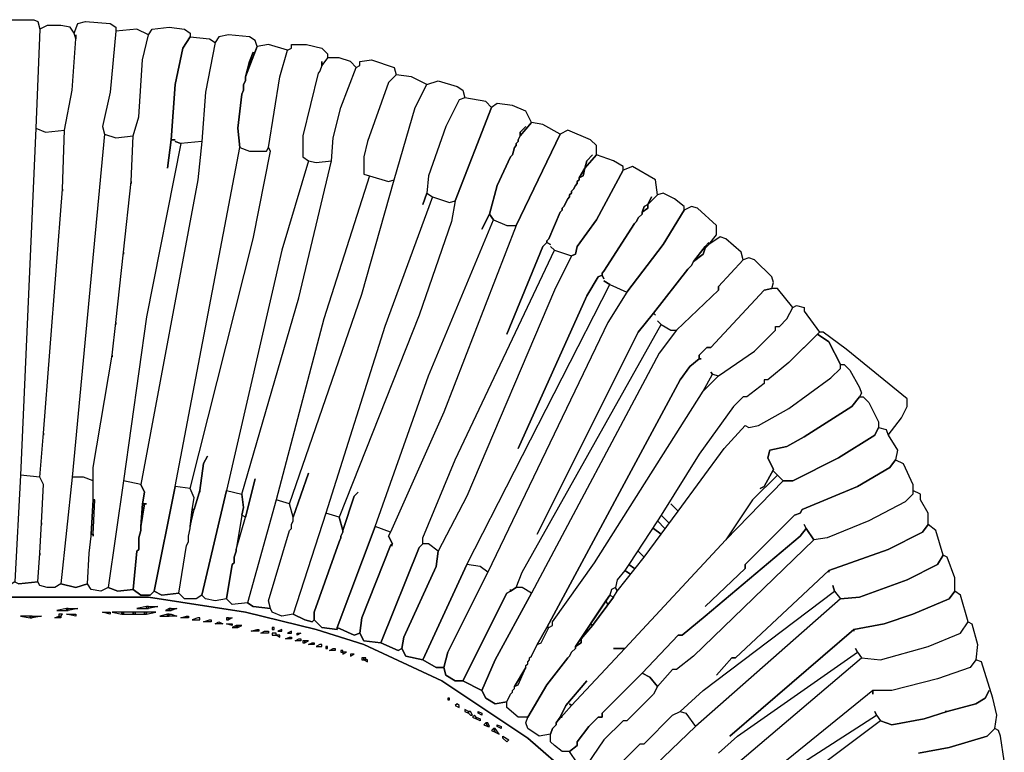
# Model space of a CAD drawing. Units: inches. Extents: x -11.3 to 11.3, y -10.3 to 13.4.
# Drawn here: x 0.4 to 10.6, y 5.8 to 13.3 of the extents above; entities that cross this region are included whole.
import ezdxf

# ---------------------------------------------------------------- set-up
doc = ezdxf.new("R2010")
doc.units = ezdxf.units.IN
doc.header["$MEASUREMENT"] = 0
doc.layers.add('72_EGR_BASE_D2_IMPORT', color=7, linetype='Continuous')

# ---------------------------------------------------------------- blocks, each defined once
blk = doc.blocks.new('2f98c632-cfbb-4e5e-821c-5def0d4269bb')
at = {"layer": '72_EGR_BASE_D2_IMPORT', "color": 18, "true_color": 0x000000}
for points in [[(0.345, 20.122, 0.003), (0.345, 20.172, 0.003), (0.295, 21.922, 0.003), (0.345, 24.923, 0.003), (0.395, 24.873, 0.003), (0.345, 24.923, 0.003), (0.395, 31.074, 0.003), (0.495, 32.174, 0.003), (0.445, 33.725, 0.003), (0.545, 33.875, 0.003), (1.445, 33.875, 0.003), (1.545, 33.825, 0.003), (1.595, 33.625, 0.003), (1.495, 31.024, 0.003), (1.095, 21.922, 0.003), (0.945, 19.122, 0.003), (0.795, 19.022, 0.003), (0.495, 19.022, 0.003), (0.345, 19.122, 0.003), (0.295, 19.272, 0.003), (0.345, 20.172, 0.003)], [(1.595, 33.625, 0.003), (1.495, 31.024, 0.003), (1.745, 30.924, 0.003), (2.246, 30.974, 0.003), (2.446, 32.024, 0.003), (2.546, 33.375, 0.003), (2.496, 33.525, 0.003), (2.396, 33.675, 0.003), (2.146, 33.725, 0.003), (1.795, 33.725, 0.003)], [(1.595, 19.822, 0.003), (1.595, 19.872, 0.003), (1.645, 20.672, 0.003), (1.645, 20.622, 0.003), (1.645, 20.672, 0.003), (1.695, 21.672, 0.003), (1.595, 21.872, 0.003), (1.695, 23.023, 0.003), (1.695, 22.973, 0.003), (1.695, 23.023, 0.003), (2.196, 29.424, 0.003), (2.196, 29.374, 0.003), (2.196, 29.424, 0.003), (2.246, 30.974, 0.003), (2.446, 32.024, 0.003), (2.546, 33.375, 0.003), (2.546, 33.475, 0.003), (2.546, 33.375, 0.003), (2.496, 33.525, 0.003), (2.596, 33.775, 0.003), (2.796, 33.825, 0.003), (3.446, 33.775, 0.003), (3.597, 33.675, 0.003), (3.597, 33.575, 0.003), (3.446, 31.974, 0.003), (3.246, 31.074, 0.003), (3.296, 30.874, 0.003), (2.446, 21.872, 0.003), (2.146, 19.072, 0.003), (1.996, 18.972, 0.003), (1.795, 18.972, 0.003), (1.595, 19.022, 0.003), (1.545, 19.122, 0.003), (1.595, 19.872, 0.003)], [(2.996, 20.322, 0.003), (2.996, 20.372, 0.003), (3.046, 21.272, 0.003), (2.996, 21.272, 0.003), (2.996, 22.123, 0.003), (3.496, 25.073, 0.003), (3.496, 25.023, 0.003), (3.496, 25.073, 0.003), (3.597, 25.923, 0.003), (3.597, 25.873, 0.003), (3.597, 25.923, 0.003), (3.797, 27.774, 0.003), (3.797, 27.724, 0.003), (3.797, 27.774, 0.003), (3.997, 29.624, 0.003), (3.997, 29.574, 0.003), (3.997, 29.624, 0.003), (4.047, 30.824, 0.003), (4.197, 31.324, 0.003), (4.297, 32.825, 0.003), (4.447, 33.475, 0.003), (4.547, 33.625, 0.003), (4.997, 33.675, 0.003), (5.398, 33.625, 0.003), (5.548, 33.525, 0.003), (5.548, 33.425, 0.003), (5.348, 33.125, 0.003), (5.147, 32.174, 0.003), (5.047, 30.724, 0.003), (4.947, 29.974, 0.003), (5.047, 30.724, 0.003), (5.147, 30.724, 0.003), (5.047, 30.724, 0.003), (5.147, 32.174, 0.003), (5.348, 33.125, 0.003), (5.548, 33.425, 0.003), (6.048, 33.375, 0.003), (6.198, 33.275, 0.003), (5.948, 31.974, 0.003), (5.848, 30.674, 0.003), (5.298, 30.624, 0.003), (5.147, 30.674, 0.003), (5.298, 30.624, 0.003), (4.397, 26.073, 0.003), (3.797, 21.772, 0.003), (3.396, 18.972, 0.003), (3.196, 18.872, 0.003), (2.946, 18.922, 0.003), (2.846, 19.072, 0.003), (2.896, 19.872, 0.003), (2.946, 20.322, 0.003), (2.946, 20.372, 0.003), (2.996, 20.372, 0.003)], [(3.597, 33.575, 0.003), (3.446, 31.974, 0.003), (3.246, 31.074, 0.003), (3.296, 30.874, 0.003), (3.597, 30.774, 0.003), (4.047, 30.824, 0.003), (4.197, 31.324, 0.003), (4.297, 32.825, 0.003), (4.447, 33.475, 0.003), (4.147, 33.625, 0.003)], [(7.199, 33.025, 0.003), (7.099, 32.774, 0.003), (7.149, 32.774, 0.003), (7.299, 33.175, 0.003), (7.249, 33.325, 0.003), (7.099, 33.425, 0.003), (6.548, 33.475, 0.003), (6.298, 33.425, 0.003), (6.198, 33.275, 0.003), (5.948, 31.974, 0.003), (5.848, 30.674, 0.003), (5.748, 29.674, 0.003), (4.247, 21.672, 0.003), (4.347, 21.472, 0.003), (4.297, 21.172, 0.003), (4.397, 21.172, 0.003), (4.347, 21.172, 0.003), (4.247, 20.572, 0.003), (4.247, 20.472, 0.003), (4.197, 20.272, 0.003), (4.197, 19.972, 0.003), (4.147, 19.922, 0.003), (4.047, 18.922, 0.003), (4.247, 18.772, 0.003), (4.497, 18.772, 0.003), (4.597, 18.872, 0.003), (5.147, 21.622, 0.003), (6.848, 30.524, 0.003), (6.798, 31.024, 0.003), (6.898, 31.924, 0.003), (6.948, 32.024, 0.003), (6.948, 32.174, 0.003), (6.999, 32.274, 0.003), (6.999, 32.374, 0.003), (7.099, 32.774, 0.003)], [(5.798, 21.472, 0.003), (5.798, 21.522, 0.003), (5.898, 22.223, 0.003), (5.998, 22.423, 0.003), (5.898, 22.223, 0.003), (5.798, 21.522, 0.003), (5.648, 21.022, 0.003), (5.598, 21.022, 0.003), (5.648, 21.322, 0.003), (5.548, 21.572, 0.003), (7.199, 28.124, 0.003), (7.649, 30.424, 0.003), (7.599, 30.524, 0.003), (7.899, 32.374, 0.003), (8.099, 33.075, 0.003), (8.199, 33.125, 0.003), (8.199, 33.225, 0.003), (8.599, 33.225, 0.003), (9, 33.125, 0.003), (9.15, 32.975, 0.003), (9.15, 32.875, 0.003), (9, 32.674, 0.003), (9, 32.774, 0.003), (9, 32.674, 0.003), (8.95, 32.524, 0.003), (8.9, 32.474, 0.003), (8.499, 30.824, 0.003), (8.499, 30.274, 0.003), (8.649, 30.174, 0.003), (7.949, 27.824, 0.003), (6.498, 21.522, 0.003), (5.848, 18.772, 0.003), (5.698, 18.672, 0.003), (5.398, 18.672, 0.003), (5.247, 18.822, 0.003), (5.448, 20.072, 0.003), (5.498, 20.172, 0.003), (5.498, 20.322, 0.003), (5.548, 20.522, 0.003), (5.548, 20.572, 0.003), (5.648, 21.022, 0.003), (5.798, 21.522, 0.003)], [(7.299, 33.175, 0.003), (6.999, 32.374, 0.003), (6.999, 32.274, 0.003), (6.948, 32.174, 0.003), (6.948, 32.024, 0.003), (6.898, 31.924, 0.003), (6.798, 31.024, 0.003), (6.848, 30.524, 0.003), (7.099, 30.424, 0.003), (7.549, 30.424, 0.003), (7.599, 30.524, 0.003), (7.899, 32.374, 0.003), (8.099, 33.075, 0.003), (7.599, 33.225, 0.003)], [(7.249, 21.822, 0.003), (6.999, 20.822, 0.003), (6.898, 20.872, 0.003), (6.948, 21.072, 0.003), (6.898, 21.422, 0.003), (8.399, 26.573, 0.003), (9.25, 30.174, 0.003), (9.3, 30.774, 0.003), (9.5, 31.574, 0.003), (9.9, 32.624, 0.003), (10, 32.674, 0.003), (10, 32.774, 0.003), (10.3, 32.825, 0.003), (10.901, 32.624, 0.003), (10.951, 32.424, 0.003), (10.751, 32.224, 0.003), (10.2, 30.674, 0.003), (10.1, 30.274, 0.003), (10.1, 29.824, 0.003), (10.25, 29.774, 0.003), (9.05, 26.023, 0.003), (7.799, 21.272, 0.003), (7.049, 18.572, 0.003), (6.648, 18.522, 0.003), (6.498, 18.672, 0.003), (6.648, 19.572, 0.003), (6.698, 19.622, 0.003), (6.698, 19.772, 0.003), (6.748, 19.922, 0.003), (6.748, 19.972, 0.003), (6.999, 20.822, 0.003)], [(9.15, 32.875, 0.003), (9, 32.674, 0.003), (8.95, 32.524, 0.003), (8.9, 32.474, 0.003), (8.499, 30.824, 0.003), (8.499, 30.274, 0.003), (8.649, 30.174, 0.003), (8.85, 30.124, 0.003), (9.25, 30.174, 0.003), (9.3, 30.774, 0.003), (9.5, 31.574, 0.003), (9.9, 32.624, 0.003), (9.75, 32.774, 0.003), (9.45, 32.875, 0.003)], [(6.999, 32.374, 0.003), (7.149, 32.774, 0.003), (7.099, 32.774, 0.003)], [(10.951, 32.424, 0.003), (10.751, 32.224, 0.003), (10.2, 30.674, 0.003), (10.1, 30.274, 0.003), (10.1, 29.824, 0.003), (10.25, 29.774, 0.003), (10.751, 29.624, 0.003), (10.901, 29.674, 0.003), (11.451, 31.574, 0.003), (11.751, 32.174, 0.003), (11.351, 32.374, 0.003)], [(8.649, 21.972, 0.003), (8.249, 20.822, 0.003), (8.149, 21.172, 0.003), (10.05, 26.673, 0.003), (10.901, 29.674, 0.003), (11.451, 31.574, 0.003), (11.751, 32.174, 0.003), (12.051, 32.274, 0.003), (12.552, 32.124, 0.003), (12.702, 32.024, 0.003), (12.752, 31.824, 0.003), (12.602, 31.774, 0.003), (12.252, 31.074, 0.003), (11.801, 29.774, 0.003), (11.751, 29.324, 0.003), (11.651, 29.024, 0.003), (11.751, 29.324, 0.003), (11.901, 29.224, 0.003), (10.651, 25.823, 0.003), (9.1, 20.922, 0.003), (8.249, 18.272, 0.003), (7.949, 18.222, 0.003), (7.699, 18.322, 0.003), (7.649, 18.422, 0.003), (7.599, 18.622, 0.003), (8.149, 20.472, 0.003), (8.199, 20.522, 0.003), (8.199, 20.622, 0.003), (8.249, 20.722, 0.003), (8.249, 20.822, 0.003)], [(11.751, 29.324, 0.003), (11.901, 29.224, 0.003), (12.352, 29.074, 0.003), (12.502, 29.124, 0.003), (13.452, 31.574, 0.003), (13.302, 31.724, 0.003), (12.752, 31.824, 0.003), (12.602, 31.774, 0.003), (12.252, 31.074, 0.003), (11.801, 29.774, 0.003)], [(13.202, 28.374, 0.003), (13.402, 28.774, 0.003), (13.602, 29.524, 0.003), (13.953, 30.274, 0.003), (14.003, 30.324, 0.003), (14.053, 30.524, 0.003), (14.103, 30.574, 0.003), (14.103, 30.624, 0.003), (14.153, 30.674, 0.003), (14.153, 30.724, 0.003), (14.203, 30.824, 0.003), (14.203, 30.924, 0.003), (14.353, 31.074, 0.003), (14.203, 30.924, 0.003), (14.203, 30.824, 0.003), (14.503, 31.174, 0.003), (14.353, 31.474, 0.003), (14.003, 31.624, 0.003), (13.602, 31.674, 0.003), (13.452, 31.574, 0.003), (12.502, 29.124, 0.003), (12.402, 28.574, 0.003), (11.551, 26.123, 0.003), (9.45, 20.822, 0.003), (9.55, 20.472, 0.003), (9.85, 21.372, 0.003), (9.95, 21.472, 0.003), (9.85, 21.372, 0.003), (9.55, 20.472, 0.003), (9.55, 20.422, 0.003), (9.5, 20.322, 0.003), (9.5, 20.272, 0.003), (9.45, 20.172, 0.003), (8.8, 18.322, 0.003), (8.8, 18.122, 0.003), (9, 17.922, 0.003), (9.4, 17.872, 0.003), (9.4, 17.922, 0.003), (10.4, 20.572, 0.003), (11.801, 24.523, 0.003), (13.502, 28.624, 0.003), (13.402, 28.774, 0.003)], [(14.203, 30.824, 0.003), (14.153, 30.724, 0.003), (14.153, 30.674, 0.003), (14.103, 30.624, 0.003), (14.103, 30.574, 0.003), (14.053, 30.524, 0.003), (14.003, 30.324, 0.003), (13.953, 30.274, 0.003), (13.602, 29.524, 0.003), (13.402, 28.774, 0.003), (13.502, 28.624, 0.003), (13.852, 28.474, 0.003), (14.103, 28.474, 0.003), (15.253, 30.874, 0.003), (14.803, 31.124, 0.003), (14.503, 31.174, 0.003)], [(15.003, 27.924, 0.003), (15.103, 27.824, 0.003), (15.553, 27.674, 0.003), (15.654, 27.724, 0.003), (15.704, 27.924, 0.003), (16.204, 28.624, 0.003), (16.904, 29.924, 0.003), (16.904, 30.024, 0.003), (16.654, 30.174, 0.003), (16.204, 30.324, 0.003), (15.904, 29.974, 0.003), (15.854, 29.774, 0.003), (15.754, 29.724, 0.003), (15.754, 29.674, 0.003), (15.704, 29.624, 0.003), (15.704, 29.574, 0.003), (15.654, 29.524, 0.003), (15.604, 29.424, 0.003), (15.553, 29.374, 0.003), (15.553, 29.324, 0.003), (15.503, 29.274, 0.003), (15.503, 29.224, 0.003), (15.453, 29.174, 0.003), (15.353, 28.974, 0.003), (15.303, 28.924, 0.003), (15.303, 28.874, 0.003), (15.253, 28.824, 0.003), (14.953, 28.124, 0.003), (14.903, 28.074, 0.003), (14.903, 28.024, 0.003), (15.003, 27.974, 0.003), (14.903, 28.024, 0.003), (14.803, 27.924, 0.003), (13.852, 25.623, 0.003), (14.803, 27.924, 0.003), (14.903, 28.024, 0.003), (14.903, 28.074, 0.003), (14.953, 28.124, 0.003), (15.253, 28.824, 0.003), (15.303, 28.874, 0.003), (15.303, 28.924, 0.003), (15.353, 28.974, 0.003), (15.453, 29.174, 0.003), (15.503, 29.224, 0.003), (15.503, 29.274, 0.003), (15.553, 29.324, 0.003), (15.553, 29.374, 0.003), (15.604, 29.424, 0.003), (15.654, 29.524, 0.003), (15.704, 29.574, 0.003), (15.704, 29.624, 0.003), (15.754, 29.674, 0.003), (15.754, 29.724, 0.003), (15.904, 29.974, 0.003), (15.954, 30.174, 0.003), (16.104, 30.324, 0.003), (15.954, 30.174, 0.003), (15.904, 29.974, 0.003), (16.204, 30.324, 0.003), (16.204, 30.574, 0.003), (16.054, 30.724, 0.003), (15.453, 30.974, 0.003), (15.253, 30.874, 0.003), (14.103, 28.474, 0.003), (12.202, 23.573, 0.003), (10.801, 20.422, 0.003), (10.751, 20.322, 0.003), (10.851, 20.122, 0.003), (10.801, 20.072, 0.003), (10.851, 20.072, 0.003), (10.801, 20.072, 0.003), (10.05, 18.172, 0.003), (10, 17.772, 0.003), (10.1, 17.572, 0.003), (10.551, 17.522, 0.003), (11.551, 20.022, 0.003), (11.651, 20.122, 0.003), (11.651, 20.272, 0.003), (12.502, 22.323, 0.003), (15.103, 27.824, 0.003)], [(16.404, 27.023, 0.003), (16.554, 26.923, 0.003), (17.004, 26.723, 0.003), (17.955, 27.974, 0.003), (18.505, 28.874, 0.003), (18.505, 28.974, 0.003), (18.255, 29.174, 0.003), (17.955, 29.324, 0.003), (17.805, 29.274, 0.003), (17.555, 29.024, 0.003), (17.555, 28.924, 0.003), (17.405, 28.824, 0.003), (17.405, 28.774, 0.003), (17.305, 28.674, 0.003), (17.254, 28.574, 0.003), (17.204, 28.524, 0.003), (16.404, 27.273, 0.003), (16.354, 27.223, 0.003), (16.354, 27.173, 0.003), (16.404, 27.073, 0.003), (16.354, 27.173, 0.003), (16.254, 27.123, 0.003), (15.954, 26.623, 0.003), (14.153, 22.623, 0.003), (15.954, 26.623, 0.003), (16.254, 27.123, 0.003), (16.354, 27.173, 0.003), (16.354, 27.223, 0.003), (16.404, 27.273, 0.003), (17.204, 28.524, 0.003), (17.254, 28.574, 0.003), (17.305, 28.674, 0.003), (17.405, 28.774, 0.003), (17.405, 28.824, 0.003), (17.455, 28.974, 0.003), (17.555, 29.024, 0.003), (17.655, 29.224, 0.003), (17.555, 29.024, 0.003), (17.805, 29.274, 0.003), (17.755, 29.674, 0.003), (17.154, 30.024, 0.003), (16.904, 29.924, 0.003), (16.204, 28.624, 0.003), (15.704, 27.924, 0.003), (15.654, 27.724, 0.003), (15.553, 27.674, 0.003), (15.103, 26.773, 0.003), (12.802, 21.372, 0.003), (12.051, 19.922, 0.003), (12.001, 19.522, 0.003), (11.151, 17.672, 0.003), (11.101, 17.372, 0.003), (11.201, 17.172, 0.003), (11.651, 17.072, 0.003), (12.802, 19.572, 0.003), (16.554, 26.923, 0.003)], [(15.754, 29.724, 0.003), (15.854, 29.774, 0.003), (15.904, 29.974, 0.003)], [(13.953, 18.922, 0.003), (13.953, 18.872, 0.003), (14.103, 18.972, 0.003), (14.253, 19.372, 0.003), (17.905, 25.873, 0.003), (17.805, 25.973, 0.003), (17.905, 25.873, 0.003), (18.155, 25.723, 0.003), (18.305, 25.723, 0.003), (19.406, 26.773, 0.003), (19.406, 26.873, 0.003), (20.056, 27.574, 0.003), (20.006, 27.774, 0.003), (19.606, 28.124, 0.003), (19.456, 28.174, 0.003), (19.156, 27.974, 0.003), (19.056, 27.874, 0.003), (19.005, 27.724, 0.003), (18.755, 27.524, 0.003), (18.705, 27.424, 0.003), (18.605, 27.323, 0.003), (17.705, 26.173, 0.003), (17.755, 26.123, 0.003), (17.705, 26.173, 0.003), (17.305, 25.673, 0.003), (14.653, 20.372, 0.003), (17.305, 25.673, 0.003), (17.705, 26.173, 0.003), (18.605, 27.323, 0.003), (18.705, 27.424, 0.003), (18.755, 27.524, 0.003), (19.056, 27.924, 0.003), (19.156, 28.024, 0.003), (19.056, 27.924, 0.003), (19.056, 27.874, 0.003), (19.156, 27.974, 0.003), (19.356, 28.224, 0.003), (19.356, 28.474, 0.003), (18.855, 28.924, 0.003), (18.705, 28.974, 0.003), (18.505, 28.874, 0.003), (17.955, 27.974, 0.003), (17.004, 26.723, 0.003), (16.504, 25.923, 0.003), (13.352, 19.372, 0.003), (12.302, 17.272, 0.003), (12.202, 16.872, 0.003), (12.252, 16.672, 0.003), (12.502, 16.521, 0.003), (12.702, 16.521, 0.003), (13.852, 18.822, 0.003), (13.953, 18.872, 0.003)], [(17.405, 28.824, 0.003), (17.555, 28.924, 0.003), (17.555, 29.024, 0.003), (17.455, 28.974, 0.003)], [(18.755, 27.524, 0.003), (19.005, 27.724, 0.003), (19.056, 27.874, 0.003), (19.056, 27.924, 0.003)], [(20.056, 27.574, 0.003), (19.406, 26.873, 0.003), (19.406, 26.773, 0.003), (18.305, 25.723, 0.003), (17.855, 25.123, 0.003), (14.503, 18.822, 0.003), (13.552, 17.072, 0.003), (13.202, 16.271, 0.003), (13.302, 16.071, 0.003), (13.552, 15.921, 0.003), (13.852, 15.971, 0.003), (13.953, 16.171, 0.003), (14.003, 16.221, 0.003), (14.003, 16.271, 0.003), (14.053, 16.321, 0.003), (14.053, 16.371, 0.003), (14.353, 16.872, 0.003), (14.353, 16.922, 0.003), (14.403, 16.972, 0.003), (14.403, 17.022, 0.003), (14.453, 17.072, 0.003), (14.453, 17.122, 0.003), (14.503, 17.172, 0.003), (14.653, 17.472, 0.003), (14.903, 17.922, 0.003), (18.405, 24.423, 0.003), (18.655, 24.773, 0.003), (18.905, 24.973, 0.003), (18.905, 25.073, 0.003), (19.106, 25.273, 0.003), (19.206, 25.273, 0.003), (20.606, 26.773, 0.003), (20.807, 26.823, 0.003), (20.857, 26.973, 0.003), (20.807, 27.123, 0.003), (20.356, 27.574, 0.003), (20.206, 27.624, 0.003)], [(19.206, 24.623, 0.003), (19.256, 24.573, 0.003), (19.406, 24.523, 0.003), (20.356, 25.173, 0.003), (20.907, 25.723, 0.003), (20.907, 25.823, 0.003), (21.007, 25.823, 0.003), (21.207, 26.023, 0.003), (21.357, 26.323, 0.003), (20.957, 26.823, 0.003), (20.807, 26.823, 0.003), (20.606, 26.773, 0.003), (19.206, 25.273, 0.003), (19.106, 25.273, 0.003), (18.905, 25.073, 0.003), (18.905, 24.973, 0.003), (18.955, 24.973, 0.003), (18.905, 24.973, 0.003), (18.655, 24.773, 0.003), (18.405, 24.423, 0.003), (14.903, 17.922, 0.003), (14.953, 17.922, 0.003), (15.053, 17.972, 0.003), (15.053, 18.072, 0.003), (16.154, 19.622, 0.003), (19.005, 24.123, 0.003), (19.256, 24.573, 0.003)], [(22.057, 25.673, 0.003), (21.257, 24.873, 0.003), (20.706, 24.423, 0.003), (20.606, 24.423, 0.003), (20.606, 24.323, 0.003), (20.156, 23.973, 0.003), (20.056, 23.973, 0.003), (19.806, 23.723, 0.003), (18.905, 22.473, 0.003), (17.905, 20.872, 0.003), (17.805, 20.722, 0.003), (17.054, 19.572, 0.003), (16.954, 19.422, 0.003), (16.754, 19.172, 0.003), (16.704, 18.972, 0.003), (16.604, 18.922, 0.003), (16.554, 18.772, 0.003), (15.654, 17.422, 0.003), (15.654, 17.372, 0.003), (15.553, 17.272, 0.003), (15.503, 17.172, 0.003), (15.453, 17.122, 0.003), (14.903, 16.421, 0.003), (14.403, 15.571, 0.003), (14.153, 15.571, 0.003), (13.852, 15.821, 0.003), (13.852, 15.971, 0.003), (13.953, 16.171, 0.003), (14.003, 16.221, 0.003), (14.003, 16.271, 0.003), (14.053, 16.321, 0.003), (14.053, 16.371, 0.003), (14.153, 16.421, 0.003), (14.353, 16.872, 0.003), (14.353, 16.922, 0.003), (14.403, 16.972, 0.003), (14.403, 17.022, 0.003), (14.453, 17.072, 0.003), (14.453, 17.122, 0.003), (14.503, 17.172, 0.003), (14.653, 17.472, 0.003), (14.753, 17.522, 0.003), (14.953, 17.922, 0.003), (15.053, 17.972, 0.003), (15.053, 18.072, 0.003), (16.154, 19.622, 0.003), (19.005, 24.123, 0.003), (19.406, 24.523, 0.003), (20.356, 25.173, 0.003), (20.907, 25.723, 0.003), (20.907, 25.823, 0.003), (21.007, 25.823, 0.003), (21.207, 26.023, 0.003), (21.357, 26.323, 0.003), (21.457, 26.373, 0.003), (21.657, 26.323, 0.003), (21.657, 26.223, 0.003)], [(17.305, 19.922, 0.003), (17.455, 19.772, 0.003), (17.905, 20.372, 0.003), (17.705, 20.522, 0.003), (17.905, 20.372, 0.003), (18.355, 20.972, 0.003), (18.155, 21.172, 0.003), (18.355, 20.972, 0.003), (19.556, 22.623, 0.003), (20.106, 23.223, 0.003), (20.206, 23.173, 0.003), (20.456, 23.223, 0.003), (21.257, 23.673, 0.003), (22.357, 24.473, 0.003), (22.608, 24.723, 0.003), (22.608, 24.823, 0.003), (22.307, 25.423, 0.003), (22.007, 25.623, 0.003), (21.257, 24.873, 0.003), (20.706, 24.423, 0.003), (20.606, 24.423, 0.003), (20.606, 24.323, 0.003), (20.156, 23.973, 0.003), (20.056, 23.973, 0.003), (19.806, 23.723, 0.003), (18.905, 22.473, 0.003), (17.905, 20.872, 0.003), (18.105, 20.672, 0.003), (17.905, 20.872, 0.003), (17.805, 20.722, 0.003), (18.005, 20.522, 0.003), (17.805, 20.722, 0.003), (17.054, 19.572, 0.003), (17.204, 19.472, 0.003), (17.054, 19.572, 0.003), (16.954, 19.422, 0.003), (17.104, 19.322, 0.003), (16.954, 19.422, 0.003), (16.754, 19.172, 0.003), (16.704, 18.972, 0.003), (16.754, 18.872, 0.003), (17.455, 19.772, 0.003)], [(22.007, 25.623, 0.003), (22.307, 25.423, 0.003), (22.608, 24.823, 0.003), (22.708, 24.823, 0.003), (22.858, 24.673, 0.003), (23.108, 24.223, 0.003), (23.158, 24.073, 0.003), (23.108, 23.973, 0.003), (23.208, 23.973, 0.003), (23.358, 23.823, 0.003), (23.608, 23.323, 0.003), (23.608, 23.173, 0.003), (23.808, 23.123, 0.003), (23.858, 22.973, 0.003), (24.209, 23.423, 0.003), (24.359, 23.723, 0.003), (24.359, 23.923, 0.003), (22.758, 25.223, 0.003), (22.157, 25.673, 0.003), (22.057, 25.673, 0.003)], [(20.506, 21.572, 0.003), (20.606, 21.622, 0.003), (20.857, 22.073, 0.003), (20.706, 22.373, 0.003), (20.757, 22.573, 0.003), (21.207, 22.673, 0.003), (21.657, 22.923, 0.003), (22.908, 23.723, 0.003), (23.108, 23.973, 0.003), (23.208, 23.973, 0.003), (23.358, 23.823, 0.003), (23.608, 23.323, 0.003), (23.608, 23.173, 0.003), (23.508, 22.973, 0.003), (22.558, 22.373, 0.003), (21.357, 21.772, 0.003), (21.107, 21.772, 0.003), (20.857, 22.023, 0.003), (20.957, 21.922, 0.003), (20.306, 21.272, 0.003), (19.606, 20.222, 0.003), (16.954, 17.372, 0.003), (16.654, 17.372, 0.003), (16.954, 17.372, 0.003), (15.553, 15.871, 0.003), (15.503, 15.921, 0.003), (15.553, 15.871, 0.003), (15.153, 15.421, 0.003), (15.253, 15.571, 0.003), (15.303, 15.571, 0.003), (15.253, 15.571, 0.003), (15.403, 15.871, 0.003), (15.954, 16.521, 0.003), (15.403, 15.871, 0.003), (15.253, 15.571, 0.003), (15.153, 15.421, 0.003), (15.153, 15.371, 0.003), (15.053, 15.271, 0.003), (15.003, 15.121, 0.003), (14.703, 15.071, 0.003), (14.403, 15.271, 0.003), (14.353, 15.421, 0.003), (14.403, 15.571, 0.003), (14.903, 16.421, 0.003), (15.453, 17.122, 0.003), (15.503, 17.172, 0.003), (15.553, 17.272, 0.003), (15.654, 17.372, 0.003), (15.654, 17.422, 0.003), (15.804, 17.522, 0.003), (15.804, 17.622, 0.003), (16.104, 17.972, 0.003), (16.654, 18.722, 0.003), (16.754, 18.872, 0.003), (17.455, 19.772, 0.003), (18.355, 20.972, 0.003), (19.556, 22.623, 0.003), (20.106, 23.223, 0.003), (20.206, 23.173, 0.003), (20.456, 23.223, 0.003), (21.257, 23.673, 0.003), (22.357, 24.473, 0.003), (22.608, 24.723, 0.003), (22.608, 24.823, 0.003), (22.708, 24.823, 0.003), (22.858, 24.673, 0.003), (23.108, 24.223, 0.003), (23.158, 24.073, 0.003), (23.108, 23.973, 0.003), (22.908, 23.723, 0.003), (21.657, 22.923, 0.003), (21.207, 22.673, 0.003), (20.757, 22.573, 0.003), (20.706, 22.373, 0.003), (20.857, 22.073, 0.003), (20.606, 21.622, 0.003)], [(19.056, 18.472, 0.003), (20.106, 19.472, 0.003), (20.106, 19.572, 0.003), (21.407, 20.872, 0.003), (21.557, 20.922, 0.003), (21.607, 21.022, 0.003), (23.058, 21.622, 0.003), (23.908, 22.123, 0.003), (24.058, 22.323, 0.003), (24.259, 22.223, 0.003), (24.509, 21.672, 0.003), (24.509, 21.422, 0.003), (24.309, 21.222, 0.003), (23.358, 20.722, 0.003), (22.257, 20.272, 0.003), (21.907, 20.222, 0.003), (21.707, 20.522, 0.003), (21.657, 20.622, 0.003), (21.707, 20.522, 0.003), (21.557, 20.322, 0.003), (19.056, 18.222, 0.003), (18.455, 17.722, 0.003), (18.355, 17.722, 0.003), (17.405, 16.722, 0.003), (16.354, 15.671, 0.003), (16.354, 15.571, 0.003), (16.254, 15.571, 0.003), (16.004, 15.321, 0.003), (15.704, 14.921, 0.003), (15.704, 14.821, 0.003), (15.503, 14.671, 0.003), (15.303, 14.671, 0.003), (15.103, 14.821, 0.003), (15.003, 14.921, 0.003), (15.003, 15.121, 0.003), (15.053, 15.271, 0.003), (15.153, 15.371, 0.003), (15.153, 15.421, 0.003), (15.553, 15.871, 0.003), (16.954, 17.372, 0.003), (19.606, 20.222, 0.003), (21.107, 21.772, 0.003), (21.357, 21.772, 0.003), (22.558, 22.373, 0.003), (23.508, 22.973, 0.003), (23.608, 23.173, 0.003), (23.808, 23.123, 0.003), (23.858, 22.973, 0.003), (24.108, 22.573, 0.003), (24.058, 22.323, 0.003), (23.908, 22.123, 0.003), (23.058, 21.622, 0.003), (21.607, 21.022, 0.003), (21.557, 20.922, 0.003), (21.407, 20.872, 0.003), (20.106, 19.572, 0.003), (20.106, 19.472, 0.003)], [(1.095, 21.922, 0.003), (0.945, 19.122, 0.003), (1.045, 19.072, 0.003), (1.545, 19.122, 0.003), (1.595, 19.872, 0.003), (1.645, 20.672, 0.003), (1.695, 21.672, 0.003), (1.595, 21.872, 0.003)], [(2.446, 21.872, 0.003), (2.146, 19.072, 0.003), (2.546, 18.972, 0.003), (2.846, 19.072, 0.003), (2.896, 19.872, 0.003), (2.946, 20.322, 0.003), (2.946, 20.372, 0.003), (2.996, 21.272, 0.003), (2.996, 21.772, 0.003), (2.746, 21.872, 0.003)], [(3.797, 21.772, 0.003), (3.396, 18.972, 0.003), (3.647, 18.872, 0.003), (4.047, 18.922, 0.003), (4.147, 19.922, 0.003), (4.197, 19.972, 0.003), (4.197, 20.272, 0.003), (4.247, 20.472, 0.003), (4.247, 20.572, 0.003), (4.297, 21.172, 0.003), (4.347, 21.472, 0.003), (4.247, 21.672, 0.003)], [(19.606, 20.222, 0.003), (21.107, 21.772, 0.003), (20.957, 21.922, 0.003), (20.306, 21.272, 0.003)], [(5.147, 21.622, 0.003), (4.597, 18.872, 0.003), (4.797, 18.772, 0.003), (5.247, 18.822, 0.003), (5.448, 20.072, 0.003), (5.498, 20.172, 0.003), (5.498, 20.322, 0.003), (5.548, 20.522, 0.003), (5.548, 20.572, 0.003), (5.598, 21.022, 0.003), (5.648, 21.322, 0.003), (5.548, 21.572, 0.003)], [(6.898, 21.422, 0.003), (6.948, 21.072, 0.003), (6.898, 20.872, 0.003), (6.748, 19.972, 0.003), (6.748, 19.922, 0.003), (6.698, 19.772, 0.003), (6.698, 19.622, 0.003), (6.648, 19.572, 0.003), (6.498, 18.672, 0.003), (6.198, 18.622, 0.003), (5.948, 18.672, 0.003), (5.848, 18.772, 0.003), (6.498, 21.522, 0.003)], [(2.996, 21.272, 0.003), (2.946, 20.372, 0.003), (2.996, 20.372, 0.003), (3.046, 21.272, 0.003)], [(7.799, 21.272, 0.003), (7.049, 18.572, 0.003), (7.199, 18.472, 0.003), (7.649, 18.422, 0.003), (7.599, 18.622, 0.003), (8.149, 20.472, 0.003), (8.199, 20.522, 0.003), (8.199, 20.622, 0.003), (8.249, 20.722, 0.003), (8.249, 20.822, 0.003), (8.149, 21.172, 0.003)], [(4.297, 21.172, 0.003), (4.247, 20.572, 0.003), (4.347, 21.172, 0.003)], [(5.598, 21.022, 0.003), (5.548, 20.572, 0.003), (5.648, 21.022, 0.003)], [(6.898, 20.872, 0.003), (6.748, 19.972, 0.003), (6.999, 20.822, 0.003)], [(9.1, 20.922, 0.003), (8.249, 18.272, 0.003), (8.549, 18.122, 0.003), (8.75, 18.072, 0.003), (8.8, 18.122, 0.003), (8.8, 18.322, 0.003), (9.45, 20.172, 0.003), (9.5, 20.272, 0.003), (9.5, 20.322, 0.003), (9.55, 20.422, 0.003), (9.55, 20.472, 0.003), (9.45, 20.822, 0.003)], [(10.4, 20.572, 0.003), (9.4, 17.922, 0.003), (9.85, 17.722, 0.003), (10, 17.772, 0.003), (10.05, 18.172, 0.003), (10.801, 20.072, 0.003), (10.851, 20.122, 0.003), (10.751, 20.322, 0.003), (10.801, 20.422, 0.003)], [(21.907, 20.222, 0.003), (18.755, 17.172, 0.003), (18.305, 16.822, 0.003), (18.205, 16.822, 0.003), (17.805, 16.371, 0.003), (17.605, 16.622, 0.003), (17.405, 16.722, 0.003), (18.355, 17.722, 0.003), (18.455, 17.722, 0.003), (19.056, 18.222, 0.003), (21.557, 20.322, 0.003), (21.707, 20.522, 0.003)], [(10.551, 17.522, 0.003), (11.001, 17.322, 0.003), (11.101, 17.372, 0.003), (11.151, 17.672, 0.003), (12.001, 19.522, 0.003), (12.051, 19.922, 0.003), (11.801, 20.122, 0.003), (11.651, 20.122, 0.003), (11.551, 20.022, 0.003)], [(12.802, 19.572, 0.003), (11.651, 17.072, 0.003), (12.001, 16.872, 0.003), (12.202, 16.872, 0.003), (12.302, 17.272, 0.003), (13.352, 19.372, 0.003), (13.152, 19.522, 0.003)], [(13.953, 18.872, 0.003), (13.852, 18.822, 0.003), (12.702, 16.521, 0.003), (13.202, 16.271, 0.003), (13.552, 17.072, 0.003), (14.503, 18.822, 0.003), (14.253, 18.972, 0.003), (14.103, 18.972, 0.003)], [(16.554, 18.772, 0.003), (16.654, 18.722, 0.003), (16.754, 18.872, 0.003), (16.704, 18.972, 0.003), (16.604, 18.922, 0.003)], [(16.504, 18.522, 0.003), (16.454, 18.622, 0.003), (16.554, 18.772, 0.003), (16.654, 18.722, 0.003), (16.104, 17.972, 0.003), (16.054, 18.022, 0.003), (16.104, 17.972, 0.003), (15.804, 17.622, 0.003), (15.804, 17.522, 0.003), (15.654, 17.422, 0.003), (16.454, 18.622, 0.003)], [(2.296, 18.372, 0.003), (2.296, 18.422, 0.003), (2.046, 18.372, 0.003)], [(2.296, 18.422, 0.003), (2.296, 18.372, 0.003), (2.346, 18.372, 0.003), (2.346, 18.422, 0.003)], [(2.346, 18.372, 0.003), (2.346, 18.422, 0.003), (2.596, 18.422, 0.003)], [(4.397, 18.422, 0.003), (4.397, 18.472, 0.003), (4.147, 18.422, 0.003)], [(4.397, 18.472, 0.003), (4.397, 18.422, 0.003), (4.447, 18.422, 0.003), (4.447, 18.472, 0.003)], [(4.447, 18.422, 0.003), (4.447, 18.472, 0.003), (4.697, 18.472, 0.003)], [(4.997, 18.372, 0.003), (4.997, 18.422, 0.003), (4.897, 18.372, 0.003)], [(4.997, 18.422, 0.003), (4.997, 18.372, 0.003), (5.047, 18.372, 0.003), (5.047, 18.422, 0.003)], [(5.047, 18.372, 0.003), (5.047, 18.422, 0.003), (5.197, 18.422, 0.003)], [(1.095, 18.222, 0.003), (1.345, 18.172, 0.003), (1.345, 18.222, 0.003)], [(1.345, 18.222, 0.003), (1.345, 18.172, 0.003), (1.395, 18.172, 0.003), (1.395, 18.222, 0.003)], [(1.395, 18.172, 0.003), (1.395, 18.222, 0.003), (1.645, 18.222, 0.003)], [(2.096, 18.222, 0.003), (2.146, 18.222, 0.003), (2.146, 18.172, 0.003), (1.996, 18.172, 0.003)], [(2.096, 18.272, 0.003), (2.096, 18.222, 0.003), (2.146, 18.222, 0.003), (2.196, 18.272, 0.003)], [(2.496, 18.272, 0.003), (2.546, 18.272, 0.003), (2.546, 18.222, 0.003), (2.296, 18.272, 0.003)], [(3.446, 18.322, 0.003), (3.446, 18.272, 0.003), (3.246, 18.322, 0.003)], [(3.496, 18.322, 0.003), (3.747, 18.272, 0.003), (3.747, 18.322, 0.003)], [(3.747, 18.322, 0.003), (3.747, 18.272, 0.003), (3.797, 18.272, 0.003), (3.797, 18.322, 0.003)], [(3.797, 18.322, 0.003), (3.797, 18.272, 0.003), (4.047, 18.272, 0.003), (4.047, 18.322, 0.003)], [(4.047, 18.322, 0.003), (4.047, 18.272, 0.003), (4.097, 18.272, 0.003), (4.097, 18.322, 0.003)], [(4.097, 18.322, 0.003), (4.097, 18.272, 0.003), (4.347, 18.272, 0.003), (4.347, 18.322, 0.003)], [(4.347, 18.322, 0.003), (4.347, 18.272, 0.003), (4.397, 18.272, 0.003), (4.397, 18.322, 0.003)], [(4.397, 18.322, 0.003), (4.397, 18.272, 0.003), (4.647, 18.322, 0.003)], [(4.947, 18.222, 0.003), (4.947, 18.272, 0.003), (4.747, 18.222, 0.003)], [(4.947, 18.272, 0.003), (4.947, 18.222, 0.003), (4.997, 18.222, 0.003), (4.997, 18.272, 0.003)], [(5.047, 18.272, 0.003), (5.197, 18.222, 0.003), (4.997, 18.222, 0.003), (4.997, 18.272, 0.003)], [(5.448, 18.222, 0.003), (5.498, 18.222, 0.003), (5.498, 18.172, 0.003), (5.298, 18.172, 0.003)], [(5.798, 18.122, 0.003), (5.798, 18.172, 0.003), (5.748, 18.172, 0.003), (5.598, 18.122, 0.003)], [(6.048, 18.122, 0.003), (6.098, 18.122, 0.003), (6.098, 18.072, 0.003), (5.898, 18.072, 0.003)], [(6.498, 18.172, 0.003), (6.498, 18.122, 0.003), (6.548, 18.122, 0.003), (6.548, 18.172, 0.003)], [(6.548, 18.122, 0.003), (6.548, 18.172, 0.003), (6.648, 18.172, 0.003)], [(6.298, 18.072, 0.003), (6.398, 18.022, 0.003), (6.198, 18.022, 0.003)], [(6.548, 18.022, 0.003), (6.648, 18.022, 0.003), (6.648, 17.972, 0.003), (6.498, 18.022, 0.003)], [(6.748, 17.922, 0.003), (6.748, 17.972, 0.003), (6.648, 17.922, 0.003)], [(6.748, 17.972, 0.003), (6.748, 17.922, 0.003), (6.798, 17.922, 0.003), (6.798, 17.972, 0.003)], [(6.798, 17.972, 0.003), (6.798, 17.922, 0.003), (6.898, 17.972, 0.003)], [(7.299, 17.872, 0.003), (7.349, 17.872, 0.003), (7.349, 17.822, 0.003), (7.149, 17.822, 0.003)], [(7.699, 17.922, 0.003), (7.699, 17.872, 0.003), (7.749, 17.872, 0.003), (7.749, 17.922, 0.003)], [(7.949, 17.822, 0.003), (7.949, 17.872, 0.003), (7.849, 17.822, 0.003)], [(14.903, 17.922, 0.003), (14.653, 17.472, 0.003), (14.753, 17.522, 0.003), (14.953, 17.922, 0.003)], [(7.499, 17.822, 0.003), (7.599, 17.822, 0.003), (7.599, 17.772, 0.003), (7.399, 17.772, 0.003)], [(7.699, 17.772, 0.003), (7.699, 17.722, 0.003), (7.799, 17.722, 0.003), (7.799, 17.772, 0.003)], [(7.799, 17.722, 0.003), (7.899, 17.672, 0.003), (7.899, 17.722, 0.003)], [(8.149, 17.672, 0.003), (8.199, 17.672, 0.003), (8.199, 17.622, 0.003), (8.049, 17.622, 0.003)], [(8.199, 17.772, 0.003), (8.199, 17.822, 0.003), (8.099, 17.772, 0.003)], [(8.399, 17.622, 0.003), (8.449, 17.622, 0.003), (8.449, 17.572, 0.003), (8.299, 17.572, 0.003)], [(8.349, 17.722, 0.003), (8.349, 17.772, 0.003), (8.449, 17.772, 0.003)], [(8.499, 17.572, 0.003), (8.499, 17.522, 0.003), (8.549, 17.522, 0.003), (8.549, 17.572, 0.003)], [(8.549, 17.572, 0.003), (8.549, 17.522, 0.003), (8.649, 17.572, 0.003)], [(8.75, 17.522, 0.003), (8.8, 17.522, 0.003), (8.8, 17.472, 0.003), (8.649, 17.472, 0.003)], [(9, 17.422, 0.003), (9, 17.472, 0.003), (8.95, 17.472, 0.003), (8.85, 17.422, 0.003)], [(9.1, 17.422, 0.003), (9.1, 17.372, 0.003), (9.15, 17.372, 0.003), (9.15, 17.422, 0.003)], [(9.3, 17.372, 0.003), (9.35, 17.372, 0.003), (9.35, 17.322, 0.003), (9.2, 17.322, 0.003)], [(9.5, 17.322, 0.003), (9.5, 17.272, 0.003), (9.55, 17.272, 0.003), (9.55, 17.322, 0.003)], [(9.55, 17.272, 0.003), (9.55, 17.222, 0.003), (9.65, 17.272, 0.003)], [(9.75, 17.222, 0.003), (9.75, 17.172, 0.003), (9.85, 17.222, 0.003)], [(10.05, 17.122, 0.003), (10.05, 17.072, 0.003), (10.1, 17.072, 0.003), (10.1, 17.122, 0.003)], [(10.1, 17.122, 0.003), (10.1, 17.072, 0.003), (10.15, 17.072, 0.003), (10.15, 17.122, 0.003)], [(10.1, 17.072, 0.003), (10.2, 17.022, 0.003), (10.2, 17.072, 0.003)], [(14.053, 16.371, 0.003), (14.153, 16.421, 0.003), (14.353, 16.872, 0.003)], [(17.405, 16.722, 0.003), (17.605, 16.622, 0.003), (17.805, 16.371, 0.003), (17.705, 16.171, 0.003), (17.004, 15.471, 0.003), (16.904, 15.471, 0.003), (16.404, 14.971, 0.003), (15.954, 14.321, 0.003), (15.704, 14.371, 0.003), (15.503, 14.671, 0.003), (15.704, 14.821, 0.003), (15.704, 14.921, 0.003), (16.004, 15.321, 0.003), (16.254, 15.571, 0.003), (16.354, 15.571, 0.003), (16.354, 15.671, 0.003)], [(12.302, 16.071, 0.003), (12.302, 16.021, 0.003), (12.352, 16.021, 0.003), (12.352, 16.071, 0.003)], [(12.602, 15.821, 0.003), (12.602, 15.871, 0.003), (12.552, 15.921, 0.003), (12.502, 15.871, 0.003)], [(12.752, 15.771, 0.003), (12.752, 15.721, 0.003), (12.852, 15.671, 0.003), (12.852, 15.721, 0.003)], [(12.852, 15.721, 0.003), (12.852, 15.671, 0.003), (12.902, 15.621, 0.003), (12.952, 15.621, 0.003), (12.902, 15.721, 0.003)], [(13.052, 15.521, 0.003), (13.052, 15.571, 0.003), (13.002, 15.621, 0.003), (12.952, 15.571, 0.003)], [(13.052, 15.521, 0.003), (13.052, 15.571, 0.003), (13.152, 15.521, 0.003), (13.152, 15.471, 0.003)], [(13.102, 15.671, 0.003), (13.102, 15.721, 0.003), (13.202, 15.671, 0.003), (13.202, 15.621, 0.003)], [(18.405, 15.721, 0.003), (18.555, 15.671, 0.003), (18.805, 15.321, 0.003), (17.755, 14.321, 0.003), (17.655, 14.321, 0.003), (16.804, 13.421, 0.003), (16.654, 13.421, 0.003), (16.454, 13.621, 0.003), (16.404, 13.821, 0.003), (16.554, 13.871, 0.003), (16.554, 13.971, 0.003), (16.904, 14.421, 0.003), (17.355, 14.871, 0.003), (17.455, 14.871, 0.003), (18.205, 15.621, 0.003)], [(13.352, 15.321, 0.003), (13.302, 15.421, 0.003), (13.252, 15.371, 0.003)], [(13.302, 15.421, 0.003), (13.352, 15.321, 0.003), (13.402, 15.321, 0.003), (13.352, 15.421, 0.003)], [(13.552, 15.171, 0.003), (13.502, 15.271, 0.003), (13.452, 15.221, 0.003)], [(13.502, 15.271, 0.003), (13.552, 15.171, 0.003), (13.652, 15.121, 0.003), (13.552, 15.271, 0.003)], [(13.602, 15.321, 0.003), (13.602, 15.371, 0.003), (13.702, 15.321, 0.003), (13.702, 15.271, 0.003)], [(13.752, 15.021, 0.003), (13.752, 15.071, 0.003), (13.903, 14.971, 0.003), (13.852, 14.921, 0.003)]]:
    blk.add_polyline3d(points, close=True, dxfattribs=at)
for points in [[(16.904, 14.421, 0.003), (17.355, 14.871, 0.003), (17.455, 14.871, 0.003), (18.205, 15.621, 0.003), (18.405, 15.721, 0.003), (19.005, 16.271, 0.003), (22.457, 18.872, 0.003), (22.407, 19.022, 0.003), (22.457, 18.872, 0.003), (22.608, 18.672, 0.003), (23.108, 18.722, 0.003), (24.359, 19.172, 0.003), (25.159, 19.572, 0.003), (25.309, 19.822, 0.003), (25.109, 20.472, 0.003), (24.909, 20.622, 0.003), (24.759, 20.422, 0.003), (23.858, 19.972, 0.003), (22.307, 19.422, 0.003), (22.307, 19.372, 0.003), (22.307, 19.422, 0.003), (19.856, 17.122, 0.003), (19.756, 17.122, 0.003), (19.356, 16.672, 0.003), (19.756, 17.122, 0.003), (19.856, 17.122, 0.003), (22.307, 19.422, 0.003), (23.858, 19.972, 0.003), (24.759, 20.422, 0.003), (24.909, 20.622, 0.003), (24.909, 20.922, 0.003), (24.709, 21.272, 0.003), (24.709, 21.422, 0.003), (24.509, 21.522, 0.003), (24.509, 21.422, 0.003), (24.309, 21.222, 0.003), (23.358, 20.722, 0.003), (22.257, 20.272, 0.003), (21.907, 20.222, 0.003), (18.755, 17.172, 0.003), (18.305, 16.822, 0.003), (18.205, 16.822, 0.003), (17.805, 16.371, 0.003), (17.705, 16.171, 0.003), (17.004, 15.471, 0.003), (16.904, 15.471, 0.003), (16.404, 14.971, 0.003), (15.954, 14.321, 0.003)], [(19.406, 14.621, 0.003), (19.906, 15.071, 0.003), (23.058, 17.272, 0.003), (23.008, 17.372, 0.003), (23.058, 17.272, 0.003), (23.158, 17.122, 0.003), (23.658, 17.072, 0.003), (24.909, 17.422, 0.003), (25.759, 17.772, 0.003), (25.96, 18.072, 0.003), (25.759, 18.772, 0.003), (25.609, 18.872, 0.003), (25.459, 18.672, 0.003), (24.509, 18.272, 0.003), (23.758, 18.022, 0.003), (22.958, 17.872, 0.003), (22.958, 17.822, 0.003), (22.958, 17.872, 0.003), (19.706, 15.071, 0.003), (22.958, 17.872, 0.003), (23.758, 18.022, 0.003), (24.509, 18.272, 0.003), (25.459, 18.672, 0.003), (25.609, 18.872, 0.003), (25.609, 19.222, 0.003), (25.409, 19.772, 0.003), (25.309, 19.822, 0.003), (25.159, 19.572, 0.003), (24.359, 19.172, 0.003), (23.108, 18.722, 0.003), (22.608, 18.672, 0.003), (18.805, 15.321, 0.003), (17.755, 14.321, 0.003)], [(-4.558, 18.722, 0.003), (4.447, 18.722, 0.003), (6.999, 18.322, 0.003), (8.85, 17.872, 0.003), (10.1, 17.472, 0.003), (12.152, 16.521, 0.003), (14.403, 15.021, 0.003), (15.553, 14.021, 0.003)], [(15.704, 14.371, 0.003), (15.503, 14.671, 0.003), (15.303, 14.671, 0.003), (15.103, 14.821, 0.003), (15.003, 14.921, 0.003), (15.003, 15.121, 0.003), (14.703, 15.071, 0.003), (14.403, 15.271, 0.003), (14.353, 15.421, 0.003), (14.403, 15.571, 0.003), (14.153, 15.571, 0.003), (13.852, 15.821, 0.003), (13.852, 15.971, 0.003), (13.552, 15.921, 0.003), (13.302, 16.071, 0.003), (13.202, 16.271, 0.003), (12.702, 16.521, 0.003), (12.502, 16.521, 0.003), (12.252, 16.672, 0.003), (12.202, 16.872, 0.003), (12.001, 16.872, 0.003), (11.651, 17.072, 0.003), (11.201, 17.172, 0.003), (11.101, 17.372, 0.003), (11.001, 17.322, 0.003), (10.551, 17.522, 0.003), (10.1, 17.572, 0.003), (10, 17.772, 0.003), (9.85, 17.722, 0.003), (9.4, 17.922, 0.003), (9.4, 17.872, 0.003), (9, 17.922, 0.003), (8.8, 18.122, 0.003), (8.75, 18.072, 0.003), (8.549, 18.122, 0.003), (8.249, 18.272, 0.003), (7.949, 18.222, 0.003), (7.699, 18.322, 0.003), (7.649, 18.422, 0.003), (7.199, 18.472, 0.003), (7.049, 18.572, 0.003), (6.648, 18.522, 0.003), (6.498, 18.672, 0.003), (6.198, 18.622, 0.003), (5.948, 18.672, 0.003), (5.848, 18.772, 0.003), (5.698, 18.672, 0.003), (5.398, 18.672, 0.003), (5.247, 18.822, 0.003), (4.797, 18.772, 0.003), (4.597, 18.872, 0.003), (4.497, 18.772, 0.003), (4.247, 18.772, 0.003), (4.047, 18.922, 0.003), (3.647, 18.872, 0.003), (3.396, 18.972, 0.003), (3.196, 18.872, 0.003), (2.946, 18.922, 0.003), (2.846, 19.072, 0.003), (2.546, 18.972, 0.003), (2.146, 19.072, 0.003), (1.996, 18.972, 0.003), (1.795, 18.972, 0.003), (1.595, 19.022, 0.003), (1.545, 19.122, 0.003), (1.045, 19.072, 0.003)], [(15.553, 14.021, 0.003), (14.403, 15.021, 0.003), (12.152, 16.521, 0.003), (10.1, 17.472, 0.003), (8.85, 17.872, 0.003), (6.999, 18.322, 0.003), (4.447, 18.722, 0.003), (-4.558, 18.722, 0.003)], [(19.856, 14.321, 0.003), (23.158, 17.122, 0.003), (23.658, 17.072, 0.003), (24.909, 17.422, 0.003), (25.759, 17.772, 0.003), (25.96, 18.072, 0.003), (26.06, 18.022, 0.003), (26.21, 17.472, 0.003), (26.16, 17.072, 0.003), (26.01, 16.872, 0.003), (25.159, 16.571, 0.003), (23.958, 16.271, 0.003), (23.458, 16.271, 0.003), (19.756, 13.271, 0.003)], [(20.757, 13.821, 0.003), (23.558, 15.621, 0.003), (23.508, 15.721, 0.003), (23.558, 15.621, 0.003), (23.658, 15.471, 0.003), (23.958, 15.371, 0.003), (24.809, 15.521, 0.003), (25.409, 15.721, 0.003), (25.359, 15.721, 0.003), (25.409, 15.721, 0.003), (26.16, 15.921, 0.003), (26.41, 16.071, 0.003), (26.51, 16.271, 0.003), (26.41, 16.071, 0.003), (26.16, 15.921, 0.003), (25.409, 15.721, 0.003), (24.809, 15.521, 0.003), (23.958, 15.371, 0.003), (23.658, 15.471, 0.003), (20.656, 13.221, 0.003)], [(24.659, 14.621, 0.003), (25.459, 14.771, 0.003), (26.46, 15.071, 0.003), (26.66, 15.271, 0.003), (26.71, 15.621, 0.003), (26.61, 16.071, 0.003), (26.31, 17.022, 0.003), (26.16, 17.072, 0.003), (26.01, 16.872, 0.003), (25.159, 16.571, 0.003), (23.958, 16.271, 0.003), (23.458, 16.271, 0.003), (23.458, 16.171, 0.003), (23.458, 16.271, 0.003), (19.756, 13.271, 0.003)], [(26.91, 14.421, 0.003), (26.81, 15.071, 0.003), (26.76, 15.221, 0.003), (26.66, 15.271, 0.003), (26.46, 15.071, 0.003), (25.459, 14.771, 0.003), (24.659, 14.621, 0.003)]]:
    blk.add_polyline3d(points, dxfattribs=at)

msp = doc.modelspace()

# ---------------------------------------------------------------- block references
at = {"layer": '72_EGR_BASE_D2_IMPORT', "xscale": 0.3937143987434347, "yscale": 0.3937143987434347, "zscale": 0.3937143987434347}
msp.add_blockref('2f98c632-cfbb-4e5e-821c-5def0d4269bb', (0, 0), dxfattribs=at)

doc.saveas('drawing.dxf')
